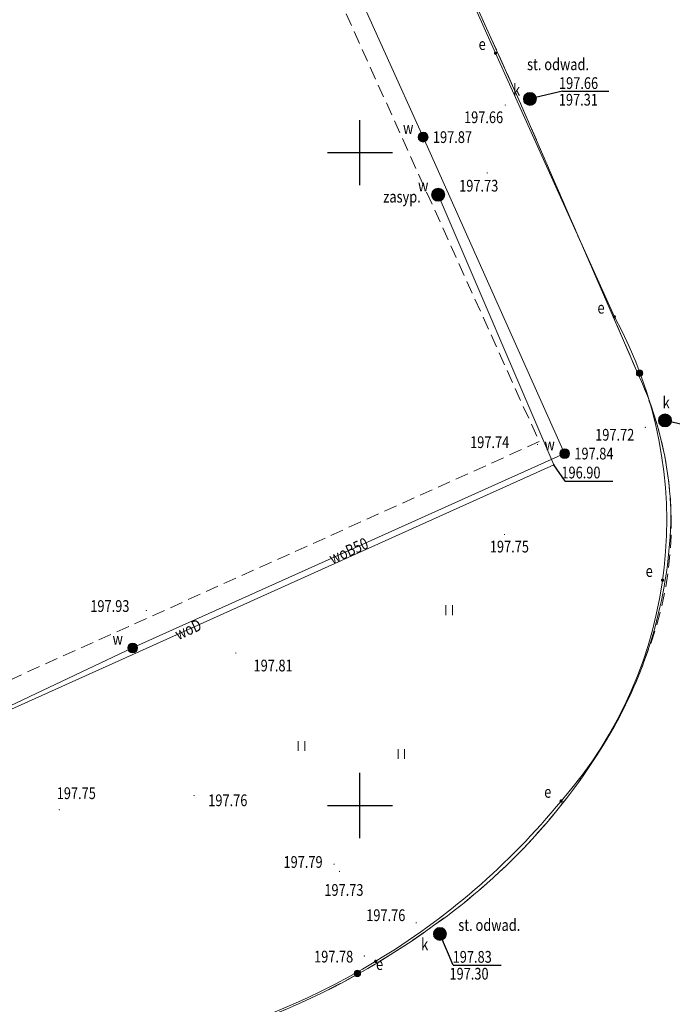
# Model space of a CAD drawing. Extents: x 6598348 to 6599664, y 5736317 to 5737524.
# Drawn here: x 6598574 to 6598624, y 5736835 to 5736910 of the extents above; entities that cross this region are included whole.
import ezdxf
from ezdxf.enums import TextEntityAlignment as Align

# ---------------------------------------------------------------- set-up
doc = ezdxf.new("R2010")
doc.units = 0
doc.linetypes.add('PRZER2-1', pattern=[3, 2, -1])
doc.linetypes.add('PRZER3-1', pattern=[4, 3, -1])
doc.layers.get('0').update_dxf_attribs({"linetype": 'CONTINUOUS'})
for name, color, linetype, lineweight in [('GSLINN', 7, 'CONTINUOUS', 18), ('GSPPOD', 7, 'CONTINUOUS', 18), ('GSPTRW', 7, 'CONTINUOUS', 18), ('GSPWSU', 7, 'CONTINUOUS', 18), ('GSSINN', 7, 'CONTINUOUS', 18), ('GSSKOD', 7, 'CONTINUOUS', 18), ('GULENO', 240, 'CONTINUOUS', 18), ('GULEWO', 240, 'CONTINUOUS', 18), ('GULWOO', 5, 'CONTINUOUS', 18), ('GUPEUE', 240, 'CONTINUOUS', 18), ('GUPKLN', 34, 'CONTINUOUS', 18), ('GUPKON', 34, 'CONTINUOUS', 18), ('GUPKWZ', 250, 'CONTINUOUS', 18), ('GUPWOA', 5, 'CONTINUOUS', 18), ('GUPWOH', 5, 'CONTINUOUS', 18), ('GUPWON', 5, 'CONTINUOUS', 18), ('GUPWWM', 250, 'CONTINUOUS', 18)]:
    doc.layers.add(name, color=color, linetype=linetype, lineweight=lineweight)
for name, color, linetype in [('GSPWSU_O', 7, 'CONTINUOUS'), ('GULWOO_O', 5, 'CONTINUOUS'), ('GUPEUE_O', 240, 'CONTINUOUS'), ('GUPKLN_O', 34, 'CONTINUOUS'), ('GUPKON_O', 34, 'CONTINUOUS'), ('GUPKWZ_O', 250, 'CONTINUOUS'), ('GUPWOA_O', 5, 'CONTINUOUS'), ('GUPWOH_O', 5, 'CONTINUOUS'), ('GUPWWM_O', 250, 'CONTINUOUS')]:
    doc.layers.add(name, color=color, linetype=linetype)
doc.styles.add('GEO-INFO', font='GEO-INFO.SHX', dxfattribs={"width": 0.8, "oblique": 15.000035})

# ---------------------------------------------------------------- blocks, each defined once
blk = doc.blocks.new('SPTRW')
at = {"color": 0, "linetype": 'ByBlock', "lineweight": -2}
for p, q in [((0.72, 0.51), (-0.78, 0.51)), ((-0.78, -0.49), (0.72, -0.49))]:
    blk.add_line(p, q, dxfattribs=at)
blk = doc.blocks.new('SSPDS')
at = {"color": 255, "linetype": 'ByBlock', "lineweight": 0, "const_width": 0.5, "elevation": 0}
blk.add_lwpolyline([(-0.25, 0, 1), (0.25, 0, 1)], format="xyb", close=True, dxfattribs=at)
at = {"color": 0, "linetype": 'ByBlock', "lineweight": -2}
blk.add_circle((0, 0), 0.5, dxfattribs=at)
blk = doc.blocks.new('UGW2')
at = {"color": 0, "linetype": 'ByBlock', "lineweight": 0, "const_width": 0.16665}
blk.add_lwpolyline([(-0.083325, 0, 1), (0.083325, 0, 1)], format="xyb", close=True, dxfattribs=at)
blk = doc.blocks.new('WON')
at = {"color": 255, "linetype": 'ByBlock', "lineweight": 0, "const_width": 0.5, "elevation": 0}
blk.add_lwpolyline([(-0.25, 0, 1), (0.25, 0, 1)], format="xyb", close=True, dxfattribs=at)
at = {"color": 0, "linetype": 'ByBlock', "lineweight": -2}
blk.add_circle((0, 0), 0.5, dxfattribs=at)
blk = doc.blocks.new('WOA')
at = {"color": 255, "linetype": 'ByBlock', "lineweight": 0, "const_width": 0.5, "elevation": 0}
blk.add_lwpolyline([(-0.25, 0, 1), (0.25, 0, 1)], format="xyb", close=True, dxfattribs=at)
at = {"color": 0, "linetype": 'ByBlock', "lineweight": -2}
blk.add_circle((0, 0), 0.5, dxfattribs=at)
blk = doc.blocks.new('KON')
at = {"color": 255, "linetype": 'ByBlock', "lineweight": 0, "const_width": 0.5, "elevation": 0}
blk.add_lwpolyline([(-0.25, 0, 1), (0.25, 0, 1)], format="xyb", close=True, dxfattribs=at)
at = {"color": 0, "linetype": 'ByBlock', "lineweight": -2}
blk.add_circle((0, 0), 0.5, dxfattribs=at)
blk = doc.blocks.new('UAR2')
at = {"color": 0, "linetype": 'ByBlock', "lineweight": 0, "const_width": 0.16665}
blk.add_lwpolyline([(-0.083325, 0, 1), (0.083325, 0, 1)], format="xyb", close=True, dxfattribs=at)
blk = doc.blocks.new('WLM')
at = {"linetype": 'ByBlock', "lineweight": 0}
blk.add_hatch(color=255, dxfattribs=at).paths.add_polyline_path([(0.5, 0.5), (-0.5, 0.5), (-0.5, -0.5), (0.5, -0.5)])
at = {"color": 0, "linetype": 'ByBlock', "lineweight": -2}
for p, q in [((-0.5, 0.5), (0.5, 0.5)), ((-0.5, -0.5), (-0.5, 0.5)), ((0.5, 0.5), (0.5, -0.5)), ((0.5, -0.5), (-0.5, -0.5))]:
    blk.add_line(p, q, dxfattribs=at)
blk = doc.blocks.new('WLZ')
at = {"color": 255, "linetype": 'ByBlock', "lineweight": 0, "const_width": 0.5, "elevation": 0}
blk.add_lwpolyline([(-0.25, 0, 1), (0.25, 0, 1)], format="xyb", close=True, dxfattribs=at)
at = {"color": 0, "linetype": 'ByBlock', "lineweight": -2}
blk.add_circle((0, 0), 0.5, dxfattribs=at)
blk = doc.blocks.new('SPWSU')
at = {"color": 0, "linetype": 'ByBlock', "lineweight": 0, "const_width": 0.09}
blk.add_lwpolyline([(-0.045, 0, 1), (0.045, 0, 1)], format="xyb", close=True, dxfattribs=at)

msp = doc.modelspace()

# ---------------------------------------------------------------- linework, layer by layer
for p, q in [((6598600, 5736900), (6598600, 5736902.5)), ((6598597.5, 5736900), (6598600, 5736900)), ((6598600, 5736900), (6598602.5, 5736900)), ((6598600, 5736897.5), (6598600, 5736900)), ((6598600, 5736850), (6598600, 5736852.5)), ((6598597.5, 5736850), (6598600, 5736850)), ((6598600, 5736850), (6598602.5, 5736850)), ((6598600, 5736847.5), (6598600, 5736850))]:
    msp.add_line(p, q)
at = {"layer": 'GSLINN', "linetype": 'Continuous', "lineweight": 18, "ltscale": 0.5, "elevation": 10.08}
msp.add_lwpolyline([(6598603.774, 5736922.691), (6598612.299, 5736903.773), (6598621.294, 5736883.095, -0.097746), (6598623.825, 5736872.762, -0.129145), (6598619.477, 5736856.032, -0.110522), (6598605.647, 5736840.793, -0.139546), (6598576.046, 5736829.938, -0.066674), (6598562.681, 5736830.89, 0.227931), (6598559.091, 5736830.275), (6598543.877, 5736817.66), (6598553.981, 5736809.68), (6598556.92, 5736811.367), (6598559.845, 5736810.381), (6598567.721, 5736809.568), (6598581.998, 5736810.031)], format="xyb", dxfattribs=at)
at = {"layer": 'GSSINN', "linetype": 'PRZER2-1', "lineweight": 18, "ltscale": 0.5, "elevation": 10.08}
msp.add_lwpolyline([(6598551.044, 5736849.654), (6598507.873, 5736945.223), (6598570.53, 5736973.526), (6598613.738, 5736877.869)], close=True, dxfattribs=at)
msp.add_lwpolyline([(6598551.044, 5736849.654), (6598507.873, 5736945.223), (6598570.53, 5736973.526), (6598613.738, 5736877.869)], close=True, dxfattribs=at)
msp.add_lwpolyline([(6598604.795, 5736966.035), (6598637.744, 5736893.139), (6598630.47, 5736889.584), (6598632.621, 5736885.096), (6598639.9, 5736888.338, -0.195431), (6598639.201, 5736852.874, -0.133783), (6598617.204, 5736825.294, -0.215753), (6598561.587, 5736811.861), (6598542.141, 5736816.22), (6598559.091, 5736830.275), (6598560.556, 5736830.939), (6598562.681, 5736830.89, 0.066674), (6598576.046, 5736829.938, 0.139546), (6598605.647, 5736840.793, 0.110522), (6598619.477, 5736856.032, 0.040233), (6598621.759, 5736860.999, 0.210012), (6598621.294, 5736883.095), (6598612.299, 5736903.773), (6598603.774, 5736922.691)], format="xyb", dxfattribs=at)
at = {"layer": 'GSSKOD', "linetype": 'PRZER3-1', "lineweight": 18, "ltscale": 0.5, "elevation": 10.24}
msp.add_lwpolyline([(6598561.587, 5736811.861, 0.215753), (6598617.204, 5736825.294, 0.133783), (6598639.201, 5736852.874, 0.224592), (6598637.744, 5736893.139), (6598604.795, 5736966.035)], format="xyb", dxfattribs=at)
at = {"layer": 'GULENO', "linetype": 'Continuous', "lineweight": 18, "ltscale": 0.5, "elevation": 10.2}
msp.add_lwpolyline([(6598501.957, 5736966.532, -0.17718), (6598530.745, 5736989.873, -0.102052), (6598549.297, 5736992.984, -0.329473), (6598581.592, 5736971.577), (6598591.2, 5736950.285), (6598600.859, 5736928.932), (6598610.387, 5736907.617), (6598619.493, 5736887.424, -0.315849), (6598615.415, 5736850.338, -0.085156), (6598601.209, 5736838.062, -0.173286), (6598564.87, 5736830.664), (6598561.595, 5736831.036), (6598549.907, 5736829.051), (6598543.874, 5736842.237), (6598535.313, 5736861.169), (6598527.608, 5736878.328), (6598521.425, 5736891.907), (6598513.483, 5736909.402), (6598506.202, 5736925.859), (6598498.838, 5736942.475)], format="xyb", dxfattribs=at)
at = {"layer": 'GULEWO', "linetype": 'Continuous', "lineweight": 18, "ltscale": 0.5, "elevation": 10.2}
msp.add_lwpolyline([(6598514.787, 5736798.866), (6598521.031, 5736798.231), (6598531.949, 5736796.705), (6598533.713, 5736796.449), (6598535.833, 5736796.163), (6598539.837, 5736796.222), (6598546.728, 5736814.205, 0.057808), (6598571.198, 5736808.796, 0.128619), (6598594.212, 5736811.273, 0.085082), (6598619.124, 5736823.696, 0.134616), (6598637.232, 5736842.281, 0.042473), (6598647.324, 5736864.831)], format="xyb", dxfattribs=at)
at = {"layer": 'GULWOO', "linetype": 'Continuous', "lineweight": 18, "ltscale": 0.5, "elevation": 10.2}
for points in [[(6598505.9, 5736946.61), (6598516.77, 5736921.83), (6598527.91, 5736897.14), (6598539.24, 5736872.11), (6598550.4, 5736847.53), (6598551.46, 5736847.33), (6598582.58, 5736862.06), (6598615.68, 5736876.95), (6598604.84, 5736901.19), (6598593.3, 5736926.75), (6598582.14, 5736951.41), (6598570.9, 5736975.88), (6598570.89, 5736976.53), (6598538.13, 5736960.92)], [(6598558.815, 5736850.869), (6598614.852, 5736876.098), (6598605.991, 5736896.78)]]:
    msp.add_lwpolyline(points, dxfattribs=at)
at = {"layer": 'GUPKLN_O', "color": 34}
for q in [(6598606.13, 5736840.156, 10.8), (6598610.808, 5736837.769, 10.8)]:
    msp.add_line((6598607.135, 5736837.769, 10.8), q, dxfattribs=at)
at = {"layer": 'GUPKON_O', "color": 34}
for p, q in [((6598615.515, 5736904.709, 10.8), (6598613.024, 5736904.111, 10.8)), ((6598615.515, 5736904.709, 10.8), (6598619.062, 5736904.709, 10.8)), ((6598624.987, 5736879.114, 10.8), (6598623.376, 5736879.49, 10.8))]:
    msp.add_line(p, q, dxfattribs=at)
at = {"layer": 'GUPWOH_O', "color": 5}
for q in [(6598614.852, 5736876.098, 10.8), (6598619.386, 5736874.841, 10.8)]:
    msp.add_line((6598615.714, 5736874.841, 10.8), q, dxfattribs=at)

# ---------------------------------------------------------------- block references
at = {"layer": 'GSPPOD', "lineweight": 18, "xscale": 0.5, "yscale": 0.5, "rotation": 90}
for p in [(6598621.43, 5736883.11, 10.24), (6598621.43, 5736883.11, 10.24), (6598599.8, 5736837.14, 10.24), (6598599.8, 5736837.14, 10.24)]:
    msp.add_blockref('SSPDS', p, dxfattribs=at)
at = {"layer": 'GSPTRW', "lineweight": 18, "xscale": 0.5, "yscale": 0.5, "rotation": 90}
for p in [(6598606.836, 5736864.971, 10.06), (6598595.521, 5736854.564, 10.06), (6598603.173, 5736853.953, 10.06)]:
    msp.add_blockref('SPTRW', p, dxfattribs=at)
at = {"layer": 'GSPWSU', "lineweight": 18, "xscale": 0.5, "yscale": 0.5, "rotation": 90}
for p in [(6598611.133, 5736903.644, 10.32), (6598609.745, 5736898.446, 10.32), (6598621.867, 5736878.961, 10.32), (6598613.604, 5736877.647, 10.32), (6598611.072, 5736870.748, 10.32), (6598583.628, 5736864.935, 10.32), (6598590.493, 5736861.671, 10.32), (6598587.285, 5736850.763, 10.32), (6598576.959, 5736849.671, 10.32), (6598598.016, 5736845.502, 10.32), (6598598.433, 5736844.949, 10.32), (6598604.313, 5736841.005, 10.32), (6598600.337, 5736838.466, 10.32)]:
    msp.add_blockref('SPWSU', p, dxfattribs=at)
at = {"layer": 'GUPEUE', "lineweight": 18, "xscale": 0.75, "yscale": 0.75, "rotation": 90}
for p in [(6598610.387, 5736907.617, 10.28), (6598619.493, 5736887.424, 10.28), (6598623.188, 5736867.255, 10.28), (6598615.415, 5736850.338, 10.28), (6598601.209, 5736838.062, 10.28)]:
    msp.add_blockref('UAR2', p, dxfattribs=at)
at = {"layer": 'GUPKLN', "lineweight": 18, "rotation": 90}
msp.add_blockref('KON', (6598606.13, 5736840.156, 10.28), dxfattribs=at)
at = {"layer": 'GUPKON', "lineweight": 18, "rotation": 90}
for p in [(6598613.024, 5736904.111, 10.28), (6598623.376, 5736879.49, 10.28)]:
    msp.add_blockref('KON', p, dxfattribs=at)
at = {"layer": 'GUPKWZ', "lineweight": 18, "xscale": 0.6000000000000001, "yscale": 0.6000000000000001, "rotation": 90}
for p in [(6598613.024, 5736904.111, 10.29), (6598623.376, 5736879.49, 10.29), (6598606.13, 5736840.156, 10.29)]:
    msp.add_blockref('WLZ', p, dxfattribs=at)
at = {"layer": 'GUPWOA', "lineweight": 18, "xscale": 0.75, "yscale": 0.75, "rotation": 90}
for p in [(6598604.84, 5736901.19, 10.28), (6598615.68, 5736876.95, 10.28), (6598582.58, 5736862.06, 10.28)]:
    msp.add_blockref('WOA', p, dxfattribs=at)
at = {"layer": 'GUPWOH', "lineweight": 18, "xscale": 0.375, "yscale": 0.375, "rotation": 90}
msp.add_blockref('UGW2', (6598614.852, 5736876.098, 10.28), dxfattribs=at)
at = {"layer": 'GUPWON', "lineweight": 18, "rotation": 90}
msp.add_blockref('WON', (6598605.991, 5736896.78, 10.28), dxfattribs=at)
at = {"layer": 'GUPWWM', "lineweight": 18, "xscale": 0.5, "yscale": 0.5, "rotation": 298.603297272683}
msp.add_blockref('WLM', (6598605.991, 5736896.78, 10.29), dxfattribs=at)

# ---------------------------------------------------------------- texts
at = {"lineweight": 18, "style": 'GEO-INFO', "oblique": 15.00004, "width": 0.8}
for s, p in [('st. odwad.', (6598612.803, 5736906.316, 10.8)), ('zasyp.', (6598601.785, 5736896.178, 10.8)), ('st. odwad.', (6598607.534, 5736840.391, 10.8))]:
    msp.add_text(s, height=0.9, dxfattribs=at).set_placement(p)
at = {"layer": 'GSPWSU_O', "color": 7, "lineweight": 18, "style": 'GEO-INFO', "oblique": 15.00004, "width": 0.8}
for s, p in [('197.66', (6598607.975, 5736902.261, 10.8)), ('197.73', (6598607.601, 5736897.018, 10.8)), ('197.72', (6598618.023, 5736877.941, 10.8)), ('197.74', (6598608.44, 5736877.374, 10.8)), ('197.75', (6598609.949, 5736869.375, 10.8)), ('197.93', (6598579.334, 5736864.824, 10.8)), ('197.81', (6598591.843, 5736860.267, 10.8)), ('197.75', (6598576.761, 5736850.49, 10.8)), ('197.76', (6598588.374, 5736849.944, 10.8)), ('197.79', (6598594.138, 5736845.218, 10.8)), ('197.73', (6598597.27, 5736843.077, 10.8)), ('197.76', (6598600.479, 5736841.142, 10.8)), ('197.78', (6598596.482, 5736837.971, 10.8))]:
    msp.add_text(s, height=0.9, dxfattribs=at).set_placement(p)
at = {"layer": 'GULWOO_O', "color": 5, "lineweight": 18, "style": 'GEO-INFO', "oblique": 15.00004, "width": 0.8}
for s, rotation, p in [('woB50', 24.22055, (6598599.13, 5736869.505, 10.8)), ('woD', 24.23855, (6598586.833, 5736863.484, 10.8))]:
    msp.add_text(s, height=0.9, rotation=rotation, dxfattribs=at).set_placement(p, align=Align.MIDDLE_CENTER)
at = {"layer": 'GUPEUE_O', "color": 240, "lineweight": 18, "style": 'GEO-INFO', "oblique": 15.00004, "width": 0.8}
for p in [(6598609.637, 5736907.867, 10.8), (6598618.743, 5736887.674, 10.8), (6598622.438, 5736867.505, 10.8), (6598614.665, 5736850.588, 10.8), (6598601.774, 5736837.4, 10.8)]:
    msp.add_text('e', height=0.9, dxfattribs=at).set_placement(p, align=Align.RIGHT)
at = {"layer": 'GUPKLN_O', "color": 34, "lineweight": 18, "style": 'GEO-INFO', "oblique": 15.00004, "width": 0.8}
msp.add_text('197.30', height=0.9, dxfattribs=at).set_placement((6598606.857, 5736837.112, 10.8), align=Align.MIDDLE_LEFT)
at = {"layer": 'GUPKON_O', "color": 34, "lineweight": 18, "style": 'GEO-INFO', "oblique": 15.00004, "width": 0.8}
msp.add_text('197.31', height=0.9, dxfattribs=at).set_placement((6598615.237, 5736904.052, 10.8), align=Align.MIDDLE_LEFT)
at = {"layer": 'GUPKWZ_O', "lineweight": 18, "style": 'GEO-INFO', "oblique": 15.00004, "width": 0.8}
for s, p in [('197.66', (6598615.253, 5736905.328, 10.8)), ('197.83', (6598607.102, 5736838.404, 10.8))]:
    msp.add_text(s, height=0.9, dxfattribs=at).set_placement(p, align=Align.MIDDLE_LEFT)
for p in [(6598612.274, 5736904.361, 10.8), (6598623.738, 5736880.411, 10.8), (6598605.228, 5736838.913, 10.8)]:
    msp.add_text('k', height=0.9, dxfattribs=at).set_placement(p, align=Align.RIGHT)
at = {"layer": 'GUPWOA_O', "lineweight": 18, "style": 'GEO-INFO', "oblique": 15.00004, "width": 0.8}
for p in [(6598604.09, 5736901.44, 10.8), (6598614.93, 5736877.2, 10.8), (6598581.83, 5736862.31, 10.8)]:
    msp.add_text('w', height=0.9, dxfattribs=at).set_placement(p, align=Align.RIGHT)
for s, p in [('197.87', (6598605.59, 5736901.19, 10.8)), ('197.84', (6598616.43, 5736876.95, 10.8))]:
    msp.add_text(s, height=0.9, dxfattribs=at).set_placement(p, align=Align.MIDDLE_LEFT)
at = {"layer": 'GUPWOH_O', "color": 5, "lineweight": 18, "style": 'GEO-INFO', "oblique": 15.00004, "width": 0.8}
msp.add_text('196.90', height=0.9, rotation=360, dxfattribs=at).set_placement((6598615.436, 5736875.498, 10.8), align=Align.MIDDLE_LEFT)
at = {"layer": 'GUPWWM_O', "lineweight": 18, "style": 'GEO-INFO', "oblique": 15.00004, "width": 0.8}
msp.add_text('w', height=0.9, dxfattribs=at).set_placement((6598605.241, 5736897.03, 10.8), align=Align.RIGHT)

doc.saveas('drawing.dxf')
